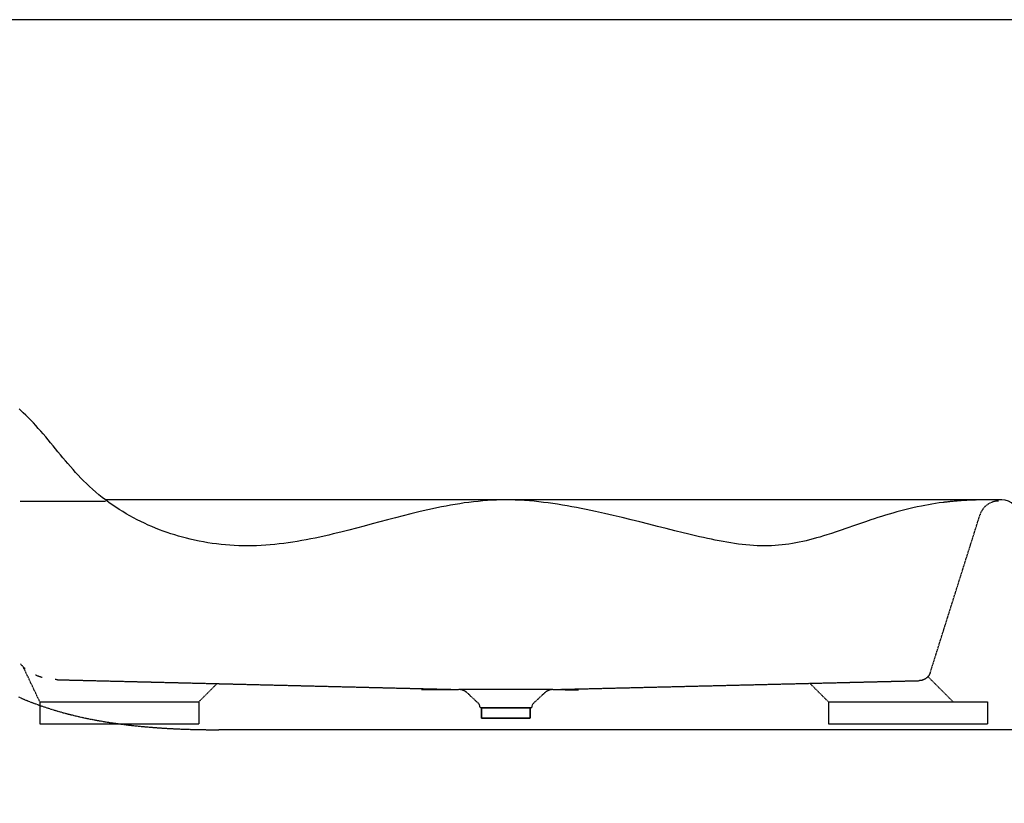
# Model space of a CAD drawing. Extents: x 8623 to 19111, y 5553 to 11654.
# Drawn here: x 17822 to 18679, y 7601 to 8283 of the extents above; entities that cross this region are included whole.
import ezdxf

# ---------------------------------------------------------------- set-up
doc = ezdxf.new("R2010")
doc.units = 0
doc.linetypes.add('GESTRICHELT', pattern=[0.75, 0.5, -0.25])
doc.layers.add('LAYER01', color=7, linetype='CONTINUOUS')
doc.layers.add('LINIE_040', color=7, linetype='CONTINUOUS')

msp = doc.modelspace()

# ---------------------------------------------------------------- linework, layer by layer
at = {"layer": 'LAYER01', "color": 254, "linetype": 'GESTRICHELT'}
for p, q in [((17822.678, 7864.284), (17822.852, 7864.282)), ((17822.852, 7864.282), (17896.933, 7864.282)), ((18615.056, 7715.174), (18658.321, 7852.394)), ((17823.128, 7722.357), (17822.919, 7722.599)), ((17823.878, 7721.536), (17823.128, 7722.357)), ((17824.642, 7720.745), (17823.878, 7721.536)), ((17825.418, 7719.984), (17824.642, 7720.745)), ((17839.763, 7689.532), (17825.287, 7720.113)), ((17826.21, 7719.252), (17825.418, 7719.984)), ((17827.015, 7718.547), (17826.21, 7719.252)), ((18615.056, 7715.174), (18614.973, 7714.923)), ((17837.076, 7712.405), (17836.053, 7712.849)), ((17838.127, 7711.984), (17837.076, 7712.405)), ((17839.206, 7711.586), (17838.127, 7711.984)), ((17840.315, 7711.211), (17839.206, 7711.586)), ((17841.456, 7710.86), (17840.315, 7711.211)), ((17841.684, 7710.796), (17841.456, 7710.86)), ((17854.032, 7708.869), (17852.994, 7708.922)), ((17855.093, 7708.831), (17854.032, 7708.869)), ((17855.093, 7708.831), (18204.701, 7700.282)), ((18286.438, 7700.282), (18605.556, 7708.01)), ((18605.821, 7708.021), (18605.556, 7708.01)), ((18606.085, 7708.038), (18605.821, 7708.021)), ((18606.348, 7708.062), (18606.085, 7708.038)), ((18606.61, 7708.093), (18606.348, 7708.062)), ((18606.872, 7708.131), (18606.61, 7708.093)), ((18607.133, 7708.175), (18606.872, 7708.131)), ((18607.392, 7708.226), (18607.133, 7708.175)), ((18607.65, 7708.284), (18607.392, 7708.226)), ((18607.907, 7708.349), (18607.65, 7708.284)), ((18608.161, 7708.42), (18607.907, 7708.349)), ((18608.414, 7708.497), (18608.161, 7708.42)), ((18608.665, 7708.581), (18608.414, 7708.497)), ((18608.913, 7708.672), (18608.665, 7708.581)), ((18609.16, 7708.769), (18608.913, 7708.672)), ((18609.403, 7708.872), (18609.16, 7708.769)), ((18609.644, 7708.982), (18609.403, 7708.872)), ((18609.882, 7709.097), (18609.644, 7708.982)), ((18610.116, 7709.219), (18609.882, 7709.097)), ((18610.348, 7709.347), (18610.116, 7709.219)), ((18610.576, 7709.48), (18610.348, 7709.347)), ((18610.801, 7709.62), (18610.576, 7709.48)), ((18611.022, 7709.765), (18610.801, 7709.62)), ((18611.239, 7709.916), (18611.022, 7709.765)), ((18611.452, 7710.073), (18611.239, 7709.916)), ((18611.661, 7710.235), (18611.452, 7710.073)), ((18611.866, 7710.402), (18611.661, 7710.235)), ((18612.066, 7710.574), (18611.866, 7710.402)), ((18612.262, 7710.752), (18612.066, 7710.574)), ((18612.453, 7710.935), (18612.262, 7710.752)), ((18612.64, 7711.122), (18612.453, 7710.935)), ((18612.822, 7711.314), (18612.64, 7711.122)), ((18612.998, 7711.511), (18612.822, 7711.314)), ((18613.17, 7711.713), (18612.998, 7711.511)), ((18612.998, 7711.511), (18634.977, 7689.532)), ((18613.336, 7711.918), (18613.17, 7711.713)), ((18613.497, 7712.128), (18613.336, 7711.918)), ((18613.652, 7712.342), (18613.497, 7712.128)), ((18613.802, 7712.56), (18613.652, 7712.342)), ((18613.946, 7712.782), (18613.802, 7712.56)), ((18614.084, 7713.007), (18613.946, 7712.782)), ((18614.217, 7713.236), (18614.084, 7713.007)), ((18614.343, 7713.468), (18614.217, 7713.236)), ((18614.464, 7713.704), (18614.343, 7713.468)), ((18614.578, 7713.942), (18614.464, 7713.704)), ((18614.686, 7714.184), (18614.578, 7713.942)), ((18614.788, 7714.428), (18614.686, 7714.184)), ((18614.884, 7714.674), (18614.788, 7714.428)), ((18614.973, 7714.923), (18614.884, 7714.674)), ((17978.151, 7689.532), (17994.052, 7705.433)), ((18172.213, 7700.288), (18204.701, 7700.282)), ((18286.438, 7700.282), (18204.701, 7700.282)), ((18286.438, 7700.282), (18204.701, 7700.282)), ((18204.906, 7700.275), (18204.701, 7700.282)), ((18204.906, 7700.275), (18204.701, 7700.282)), ((18205.111, 7700.263), (18204.906, 7700.275)), ((18205.111, 7700.263), (18204.906, 7700.275)), ((18205.315, 7700.248), (18205.111, 7700.263)), ((18205.315, 7700.248), (18205.111, 7700.263)), ((18205.519, 7700.229), (18205.315, 7700.248)), ((18205.519, 7700.229), (18205.315, 7700.248)), ((18205.723, 7700.207), (18205.519, 7700.229)), ((18205.723, 7700.207), (18205.519, 7700.229)), ((18205.927, 7700.18), (18205.723, 7700.207)), ((18205.927, 7700.18), (18205.723, 7700.207)), ((18206.129, 7700.15), (18205.927, 7700.18)), ((18206.129, 7700.15), (18205.927, 7700.18)), ((18206.332, 7700.116), (18206.129, 7700.15)), ((18206.332, 7700.116), (18206.129, 7700.15)), ((18206.533, 7700.078), (18206.332, 7700.116)), ((18206.533, 7700.078), (18206.332, 7700.116)), ((18206.734, 7700.037), (18206.533, 7700.078)), ((18206.734, 7700.037), (18206.533, 7700.078)), ((18206.934, 7699.991), (18206.734, 7700.037)), ((18206.934, 7699.991), (18206.734, 7700.037)), ((18207.133, 7699.942), (18206.934, 7699.991)), ((18207.133, 7699.942), (18206.934, 7699.991)), ((18207.331, 7699.889), (18207.133, 7699.942)), ((18207.331, 7699.889), (18207.133, 7699.942)), ((18207.529, 7699.833), (18207.331, 7699.889)), ((18207.529, 7699.833), (18207.331, 7699.889)), ((18207.725, 7699.773), (18207.529, 7699.833)), ((18207.725, 7699.773), (18207.529, 7699.833)), ((18207.92, 7699.709), (18207.725, 7699.773)), ((18207.92, 7699.709), (18207.725, 7699.773)), ((18208.113, 7699.642), (18207.92, 7699.709)), ((18208.113, 7699.642), (18207.92, 7699.709)), ((18208.306, 7699.571), (18208.113, 7699.642)), ((18208.306, 7699.571), (18208.113, 7699.642)), ((18208.497, 7699.497), (18208.306, 7699.571)), ((18208.497, 7699.497), (18208.306, 7699.571)), ((18208.686, 7699.418), (18208.497, 7699.497)), ((18208.686, 7699.418), (18208.497, 7699.497)), ((18208.874, 7699.337), (18208.686, 7699.418)), ((18208.874, 7699.337), (18208.686, 7699.418)), ((18209.061, 7699.252), (18208.874, 7699.337)), ((18209.061, 7699.252), (18208.874, 7699.337)), ((18209.246, 7699.163), (18209.061, 7699.252)), ((18209.246, 7699.163), (18209.061, 7699.252)), ((18209.43, 7699.071), (18209.246, 7699.163)), ((18209.43, 7699.071), (18209.246, 7699.163)), ((18209.611, 7698.976), (18209.43, 7699.071)), ((18209.611, 7698.976), (18209.43, 7699.071)), ((18209.791, 7698.877), (18209.611, 7698.976)), ((18209.791, 7698.877), (18209.611, 7698.976)), ((18209.969, 7698.775), (18209.791, 7698.877)), ((18209.969, 7698.775), (18209.791, 7698.877)), ((18210.144, 7698.67), (18209.969, 7698.775)), ((18210.144, 7698.67), (18209.969, 7698.775)), ((18210.318, 7698.561), (18210.144, 7698.67)), ((18210.318, 7698.561), (18210.144, 7698.67)), ((18210.49, 7698.449), (18210.318, 7698.561)), ((18210.49, 7698.449), (18210.318, 7698.561)), ((18210.66, 7698.334), (18210.49, 7698.449)), ((18210.66, 7698.334), (18210.49, 7698.449)), ((18210.828, 7698.216), (18210.66, 7698.334)), ((18210.828, 7698.216), (18210.66, 7698.334)), ((18210.993, 7698.095), (18210.828, 7698.216)), ((18210.993, 7698.095), (18210.828, 7698.216)), ((18211.156, 7697.97), (18210.993, 7698.095)), ((18211.156, 7697.97), (18210.993, 7698.095)), ((18211.317, 7697.843), (18211.156, 7697.97)), ((18211.317, 7697.843), (18211.156, 7697.97)), ((18279.983, 7697.97), (18279.822, 7697.843)), ((18279.983, 7697.97), (18279.822, 7697.843)), ((18280.146, 7698.095), (18279.983, 7697.97)), ((18280.146, 7698.095), (18279.983, 7697.97)), ((18280.311, 7698.216), (18280.146, 7698.095)), ((18280.311, 7698.216), (18280.146, 7698.095)), ((18280.478, 7698.334), (18280.311, 7698.216)), ((18280.478, 7698.334), (18280.311, 7698.216)), ((18280.648, 7698.449), (18280.478, 7698.334)), ((18280.648, 7698.449), (18280.478, 7698.334)), ((18280.82, 7698.561), (18280.648, 7698.449)), ((18280.82, 7698.561), (18280.648, 7698.449)), ((18280.994, 7698.67), (18280.82, 7698.561)), ((18280.994, 7698.67), (18280.82, 7698.561)), ((18281.17, 7698.775), (18280.994, 7698.67)), ((18281.17, 7698.775), (18280.994, 7698.67)), ((18281.348, 7698.877), (18281.17, 7698.775)), ((18281.348, 7698.877), (18281.17, 7698.775)), ((18281.528, 7698.976), (18281.348, 7698.877)), ((18281.528, 7698.976), (18281.348, 7698.877)), ((18281.709, 7699.071), (18281.528, 7698.976)), ((18281.709, 7699.071), (18281.528, 7698.976)), ((18281.892, 7699.163), (18281.709, 7699.071)), ((18281.892, 7699.163), (18281.709, 7699.071)), ((18282.078, 7699.252), (18281.892, 7699.163)), ((18282.078, 7699.252), (18281.892, 7699.163)), ((18282.264, 7699.337), (18282.078, 7699.252)), ((18282.264, 7699.337), (18282.078, 7699.252)), ((18282.452, 7699.418), (18282.264, 7699.337)), ((18282.452, 7699.418), (18282.264, 7699.337)), ((18282.642, 7699.497), (18282.452, 7699.418)), ((18282.642, 7699.497), (18282.452, 7699.418)), ((18282.833, 7699.571), (18282.642, 7699.497)), ((18282.833, 7699.571), (18282.642, 7699.497)), ((18283.025, 7699.642), (18282.833, 7699.571)), ((18283.025, 7699.642), (18282.833, 7699.571)), ((18283.219, 7699.709), (18283.025, 7699.642)), ((18283.219, 7699.709), (18283.025, 7699.642)), ((18283.414, 7699.773), (18283.219, 7699.709)), ((18283.414, 7699.773), (18283.219, 7699.709)), ((18283.61, 7699.833), (18283.414, 7699.773)), ((18283.61, 7699.833), (18283.414, 7699.773)), ((18283.807, 7699.889), (18283.61, 7699.833)), ((18283.807, 7699.889), (18283.61, 7699.833)), ((18284.006, 7699.942), (18283.807, 7699.889)), ((18284.006, 7699.942), (18283.807, 7699.889)), ((18284.205, 7699.991), (18284.006, 7699.942)), ((18284.205, 7699.991), (18284.006, 7699.942)), ((18284.405, 7700.037), (18284.205, 7699.991)), ((18284.405, 7700.037), (18284.205, 7699.991)), ((18284.605, 7700.078), (18284.405, 7700.037)), ((18284.605, 7700.078), (18284.405, 7700.037)), ((18284.807, 7700.116), (18284.605, 7700.078)), ((18284.807, 7700.116), (18284.605, 7700.078)), ((18285.009, 7700.15), (18284.807, 7700.116)), ((18285.009, 7700.15), (18284.807, 7700.116)), ((18285.212, 7700.18), (18285.009, 7700.15)), ((18285.212, 7700.18), (18285.009, 7700.15)), ((18285.416, 7700.207), (18285.212, 7700.18)), ((18285.416, 7700.207), (18285.212, 7700.18)), ((18285.619, 7700.229), (18285.416, 7700.207)), ((18285.619, 7700.229), (18285.416, 7700.207)), ((18285.824, 7700.248), (18285.619, 7700.229)), ((18285.824, 7700.248), (18285.619, 7700.229)), ((18286.028, 7700.263), (18285.824, 7700.248)), ((18286.028, 7700.263), (18285.824, 7700.248)), ((18286.233, 7700.275), (18286.028, 7700.263)), ((18286.233, 7700.275), (18286.028, 7700.263)), ((18286.438, 7700.282), (18286.233, 7700.275)), ((18286.438, 7700.282), (18286.233, 7700.275)), ((18286.438, 7700.282), (18308.815, 7700.016)), ((18526.367, 7689.532), (18510.198, 7705.701)), ((17839.763, 7689.532), (17978.151, 7689.532)), ((17978.151, 7689.532), (17978.151, 7670.532)), ((18211.475, 7697.712), (18211.317, 7697.843)), ((18211.475, 7697.712), (18211.317, 7697.843)), ((18211.475, 7697.712), (18221.215, 7688.671)), ((18211.475, 7697.712), (18214.231, 7695.4)), ((18218.457, 7690.985), (18221.215, 7688.671)), ((18269.923, 7688.671), (18279.663, 7697.712)), ((18269.923, 7688.671), (18272.682, 7690.985)), ((18276.907, 7695.4), (18279.663, 7697.712)), ((18279.822, 7697.843), (18279.663, 7697.712)), ((18279.822, 7697.843), (18279.663, 7697.712)), ((18526.367, 7689.532), (18526.367, 7670.532)), ((18526.367, 7689.532), (18664.754, 7689.532)), ((18664.754, 7689.532), (18664.754, 7670.532)), ((18222.982, 7685.276), (18223.069, 7684.282)), ((18222.982, 7685.276), (18223.069, 7684.282)), ((18268.069, 7684.282), (18223.069, 7684.282)), ((18268.069, 7684.282), (18223.069, 7684.282)), ((18224.319, 7675.282), (18224.319, 7684.282)), ((18224.319, 7684.282), (18224.319, 7675.282)), ((18224.319, 7684.282), (18224.319, 7681.786)), ((18224.319, 7684.282), (18266.819, 7684.282)), ((18266.819, 7684.282), (18266.819, 7675.282)), ((18266.819, 7675.282), (18266.819, 7684.282)), ((18266.819, 7681.786), (18266.819, 7684.282)), ((18268.069, 7684.282), (18268.156, 7685.276)), ((18268.069, 7684.282), (18268.156, 7685.276)), ((18224.319, 7679.966), (18224.319, 7675.282)), ((18266.819, 7675.282), (18224.319, 7675.282)), ((18224.319, 7675.282), (18266.819, 7675.282)), ((18224.319, 7675.282), (18266.819, 7675.282)), ((18266.819, 7675.282), (18266.819, 7679.966)), ((17839.763, 7670.532), (17978.151, 7670.532)), ((18526.367, 7670.532), (18664.754, 7670.532))]:
    msp.add_line(p, q, dxfattribs=at)
at = {"layer": 'LAYER01', "color": 7, "linetype": 'GESTRICHELT'}
for p, q in [((18629.389, 7863.453), (18626.104, 7863.048)), ((18632.719, 7863.822), (18629.389, 7863.453)), ((18636.095, 7864.152), (18632.719, 7863.822)), ((18639.516, 7864.443), (18636.095, 7864.152)), ((18642.985, 7864.694), (18639.516, 7864.443)), ((18646.502, 7864.902), (18642.985, 7864.694)), ((18650.068, 7865.066), (18646.502, 7864.902)), ((18653.684, 7865.185), (18650.068, 7865.066)), ((18657.351, 7865.257), (18653.684, 7865.185)), ((18661.069, 7865.282), (18657.351, 7865.257)), ((18677.329, 7865.282), (18661.069, 7865.282)), ((17821.302, 7693.807), (17824.154, 7692.574)), ((17824.154, 7692.574), (17827.068, 7691.354)), ((17827.068, 7691.354), (17830.046, 7690.148)), ((17830.046, 7690.148), (17833.091, 7688.957)), ((17839.763, 7689.532), (17839.763, 7670.532)), ((17833.091, 7688.957), (17836.207, 7687.782)), ((17836.207, 7687.782), (17839.394, 7686.625)), ((17839.394, 7686.625), (17841.998, 7685.713)), ((17841.998, 7685.713), (17844.652, 7684.813)), ((17844.652, 7684.813), (17847.356, 7683.925)), ((17847.356, 7683.925), (17850.112, 7683.052)), ((17850.112, 7683.052), (17852.922, 7682.192)), ((17852.922, 7682.192), (17855.787, 7681.347)), ((17855.787, 7681.347), (17858.708, 7680.517)), ((17858.708, 7680.517), (17861.687, 7679.703)), ((17861.687, 7679.703), (17864.725, 7678.905)), ((17864.725, 7678.905), (17867.823, 7678.124)), ((17867.823, 7678.124), (17870.982, 7677.36)), ((17870.982, 7677.36), (17874.205, 7676.614)), ((17874.205, 7676.614), (17877.492, 7675.887)), ((17877.492, 7675.887), (17880.845, 7675.179)), ((17880.845, 7675.179), (17884.265, 7674.49)), ((17884.265, 7674.49), (17887.754, 7673.822)), ((17887.754, 7673.822), (17891.312, 7673.174)), ((17891.312, 7673.174), (17894.942, 7672.548)), ((17894.942, 7672.548), (17898.644, 7671.943)), ((17898.644, 7671.943), (17902.42, 7671.361)), ((17902.42, 7671.361), (17905.625, 7670.893)), ((17905.625, 7670.893), (17908.882, 7670.442)), ((17908.882, 7670.442), (17912.193, 7670.007)), ((17912.193, 7670.007), (17915.559, 7669.59)), ((17915.559, 7669.59), (17918.981, 7669.189)), ((17918.981, 7669.189), (17922.458, 7668.806)), ((17922.458, 7668.806), (17925.993, 7668.441)), ((17925.993, 7668.441), (17929.585, 7668.094)), ((17929.585, 7668.094), (17933.236, 7667.765)), ((17933.236, 7667.765), (17936.947, 7667.456)), ((17936.947, 7667.456), (17940.717, 7667.166)), ((17940.717, 7667.166), (17944.549, 7666.895)), ((17944.549, 7666.895), (17948.442, 7666.644)), ((17948.442, 7666.644), (17952.398, 7666.413)), ((17952.398, 7666.413), (17956.417, 7666.202)), ((17956.417, 7666.202), (17960.5, 7666.012)), ((17960.5, 7666.012), (17964.648, 7665.844)), ((17964.648, 7665.844), (17968.862, 7665.697)), ((17968.862, 7665.697), (17973.143, 7665.571)), ((17973.143, 7665.571), (17977.49, 7665.468)), ((17977.49, 7665.468), (17981.906, 7665.387)), ((17981.906, 7665.387), (17986.391, 7665.329)), ((17986.391, 7665.329), (17990.945, 7665.294)), ((17990.945, 7665.294), (17995.569, 7665.282))]:
    msp.add_line(p, q, dxfattribs=at)
at = {"layer": 'LAYER01', "color": 7, "linetype": 'CONTINUOUS'}
msp.add_lwpolyline([(19111.307, 5552.776), (19111.307, 8283.163), (15168.396, 8283.163), (15168.396, 5552.776)], close=True, dxfattribs=at)
at = {"layer": 'LAYER01', "color": 254, "linetype": 'GESTRICHELT'}
for centre, radius, start, end in [((18674.534, 7847.282), 17, 90, 162.5), ((18218.001, 7684.841), 5, 5, 50), ((18218.001, 7684.841), 5, 5, 50), ((18273.137, 7684.841), 5, 130.000001, 175), ((18273.137, 7684.841), 5, 130.000001, 175)]:
    msp.add_arc(centre, radius, start, end, dxfattribs=at)
at = {"layer": 'LINIE_040', "color": 39, "linetype": 'CONTINUOUS'}
for p, q in [((17823.53, 7942.817), (17821.649, 7944.458)), ((17825.396, 7941.121), (17823.53, 7942.817)), ((17827.615, 7939.019), (17825.396, 7941.121)), ((17829.815, 7936.848), (17827.615, 7939.019)), ((17831.998, 7934.612), (17829.815, 7936.848)), ((17834.167, 7932.317), (17831.998, 7934.612)), ((17836.323, 7929.969), (17834.167, 7932.317)), ((17838.469, 7927.571), (17836.323, 7929.969)), ((17840.606, 7925.129), (17838.469, 7927.571)), ((17842.739, 7922.649), (17840.606, 7925.129)), ((17844.867, 7920.135), (17842.739, 7922.649)), ((17846.995, 7917.593), (17844.867, 7920.135)), ((17849.123, 7915.028), (17846.995, 7917.593)), ((17851.255, 7912.444), (17849.123, 7915.028)), ((17855.538, 7907.244), (17851.255, 7912.444)), ((17857.693, 7904.637), (17855.538, 7907.244)), ((17859.861, 7902.032), (17857.693, 7904.637)), ((17862.043, 7899.435), (17859.861, 7902.032)), ((17864.242, 7896.851), (17862.043, 7899.435)), ((17866.46, 7894.285), (17864.242, 7896.851)), ((17868.699, 7891.741), (17866.46, 7894.285)), ((17870.962, 7889.226), (17868.699, 7891.741)), ((17873.251, 7886.744), (17870.962, 7889.226)), ((17875.567, 7884.301), (17873.251, 7886.744)), ((17877.914, 7881.901), (17875.567, 7884.301)), ((17880.294, 7879.549), (17877.914, 7881.901)), ((17882.979, 7876.998), (17880.294, 7879.549)), ((17885.705, 7874.513), (17882.979, 7876.998)), ((17888.472, 7872.094), (17885.705, 7874.513)), ((17891.279, 7869.74), (17888.472, 7872.094)), ((17894.123, 7867.451), (17891.279, 7869.74)), ((17897.005, 7865.227), (17894.123, 7867.451)), ((18677.329, 7865.282), (17896.933, 7865.282)), ((17899.922, 7863.067), (17897.005, 7865.227)), ((17902.875, 7860.972), (17899.922, 7863.067)), ((17905.86, 7858.939), (17902.875, 7860.972)), ((18201.373, 7861.388), (18197.395, 7860.71)), ((18205.356, 7862.02), (18201.373, 7861.388)), ((18209.346, 7862.605), (18205.356, 7862.02)), ((18213.341, 7863.139), (18209.346, 7862.605)), ((18217.344, 7863.62), (18213.341, 7863.139)), ((18221.353, 7864.046), (18217.344, 7863.62)), ((18225.37, 7864.413), (18221.353, 7864.046)), ((18229.394, 7864.719), (18225.37, 7864.413)), ((18233.425, 7864.961), (18229.394, 7864.719)), ((18237.465, 7865.138), (18233.425, 7864.961)), ((18241.513, 7865.245), (18237.465, 7865.138)), ((18245.569, 7865.282), (18241.513, 7865.245)), ((18249.634, 7865.246), (18245.569, 7865.282)), ((18253.707, 7865.138), (18249.634, 7865.246)), ((18257.788, 7864.962), (18253.707, 7865.138)), ((18261.875, 7864.721), (18257.788, 7864.962)), ((18265.968, 7864.418), (18261.875, 7864.721)), ((18270.067, 7864.054), (18265.968, 7864.418)), ((18274.17, 7863.634), (18270.067, 7864.054)), ((18278.277, 7863.16), (18274.17, 7863.634)), ((18282.388, 7862.635), (18278.277, 7863.16)), ((18286.501, 7862.061), (18282.388, 7862.635)), ((18290.616, 7861.442), (18286.501, 7862.061)), ((18294.733, 7860.78), (18290.616, 7861.442)), ((18298.85, 7860.079), (18294.733, 7860.78)), ((18613.386, 7861.092), (18610.308, 7860.526)), ((18616.503, 7861.629), (18613.386, 7861.092)), ((18619.662, 7862.135), (18616.503, 7861.629)), ((18622.861, 7862.608), (18619.662, 7862.135)), ((18626.104, 7863.048), (18622.861, 7862.608)), ((17908.878, 7856.97), (17905.86, 7858.939)), ((17911.927, 7855.064), (17908.878, 7856.97)), ((17915.005, 7853.221), (17911.927, 7855.064)), ((17918.113, 7851.439), (17915.005, 7853.221)), ((18162.89, 7853.26), (18156.096, 7851.549)), ((18169.694, 7854.911), (18162.89, 7853.26)), ((18173.638, 7855.834), (18169.694, 7854.911)), ((18177.586, 7856.73), (18173.638, 7855.834)), ((18181.538, 7857.596), (18177.586, 7856.73)), ((18185.495, 7858.429), (18181.538, 7857.596)), ((18189.457, 7859.228), (18185.495, 7858.429)), ((18193.423, 7859.989), (18189.457, 7859.228)), ((18197.395, 7860.71), (18193.423, 7859.989)), ((18302.966, 7859.34), (18298.85, 7860.079)), ((18307.082, 7858.568), (18302.966, 7859.34)), ((18311.197, 7857.763), (18307.082, 7858.568)), ((18315.309, 7856.931), (18311.197, 7857.763)), ((18319.419, 7856.073), (18315.309, 7856.931)), ((18323.525, 7855.192), (18319.419, 7856.073)), ((18331.314, 7853.464), (18323.525, 7855.192)), ((18339.084, 7851.676), (18331.314, 7853.464)), ((18579.228, 7852.902), (18575.937, 7851.912)), ((18582.562, 7853.874), (18579.228, 7852.902)), ((18585.942, 7854.825), (18582.562, 7853.874)), ((18589.369, 7855.752), (18585.942, 7854.825)), ((18592.844, 7856.652), (18589.369, 7855.752)), ((18596.371, 7857.523), (18592.844, 7856.652)), ((18599.949, 7858.362), (18596.371, 7857.523)), ((18603.581, 7859.166), (18599.949, 7858.362)), ((18607.27, 7859.933), (18603.581, 7859.166)), ((18610.308, 7860.526), (18607.27, 7859.933)), ((17921.247, 7849.72), (17918.113, 7851.439)), ((17924.408, 7848.062), (17921.247, 7849.72)), ((17927.594, 7846.465), (17924.408, 7848.062)), ((17930.804, 7844.929), (17927.594, 7846.465)), ((17934.037, 7843.453), (17930.804, 7844.929)), ((18129, 7844.37), (18122.241, 7842.559)), ((18135.764, 7846.188), (18129, 7844.37)), ((18142.534, 7848), (18135.764, 7846.188)), ((18149.311, 7849.791), (18142.534, 7848)), ((18156.096, 7851.549), (18149.311, 7849.791)), ((18346.83, 7849.84), (18339.084, 7851.676)), ((18354.548, 7847.967), (18346.83, 7849.84)), ((18362.233, 7846.07), (18354.548, 7847.967)), ((18369.882, 7844.16), (18362.233, 7846.07)), ((18377.489, 7842.25), (18369.882, 7844.16)), ((18554.314, 7844.801), (18549.979, 7843.297)), ((18558.711, 7846.311), (18554.314, 7844.801)), ((18563.176, 7847.818), (18558.711, 7846.311)), ((18566.309, 7848.856), (18563.176, 7847.818)), ((18569.479, 7849.886), (18566.309, 7848.856)), ((18572.688, 7850.906), (18569.479, 7849.886)), ((18575.937, 7851.912), (18572.688, 7850.906)), ((17937.291, 7842.037), (17934.037, 7843.453)), ((17940.566, 7840.682), (17937.291, 7842.037)), ((17943.859, 7839.385), (17940.566, 7840.682)), ((17947.171, 7838.147), (17943.859, 7839.385)), ((17950.499, 7836.969), (17947.171, 7838.147)), ((17953.842, 7835.848), (17950.499, 7836.969)), ((17957.2, 7834.785), (17953.842, 7835.848)), ((18095.234, 7835.649), (18091.326, 7834.726)), ((18101.983, 7837.3), (18095.234, 7835.649)), ((18108.734, 7839.011), (18101.983, 7837.3)), ((18115.486, 7840.768), (18108.734, 7839.011)), ((18122.241, 7842.559), (18115.486, 7840.768)), ((18385.05, 7840.351), (18377.489, 7842.25)), ((18392.562, 7838.474), (18385.05, 7840.351)), ((18400.019, 7836.633), (18392.562, 7838.474)), ((18403.55, 7835.772), (18400.019, 7836.633)), ((18407.067, 7834.925), (18403.55, 7835.772)), ((18529.065, 7836.14), (18524.997, 7834.839)), ((18533.164, 7837.496), (18529.065, 7836.14)), ((18537.3, 7838.897), (18533.164, 7837.496)), ((18541.478, 7840.337), (18537.3, 7838.897)), ((18549.979, 7843.297), (18541.478, 7840.337)), ((17960.572, 7833.78), (17957.2, 7834.785)), ((17963.955, 7832.832), (17960.572, 7833.78)), ((17967.349, 7831.942), (17963.955, 7832.832)), ((17970.752, 7831.107), (17967.349, 7831.942)), ((17974.558, 7830.243), (17970.752, 7831.107)), ((17978.373, 7829.448), (17974.558, 7830.243)), ((17982.196, 7828.723), (17978.373, 7829.448)), ((17986.025, 7828.068), (17982.196, 7828.723)), ((17989.86, 7827.482), (17986.025, 7828.068)), ((17993.698, 7826.966), (17989.86, 7827.482)), ((17997.54, 7826.518), (17993.698, 7826.966)), ((18001.382, 7826.14), (17997.54, 7826.518)), ((18044.3, 7826.518), (18040.359, 7826.151)), ((18048.237, 7826.943), (18044.3, 7826.518)), ((18052.169, 7827.424), (18048.237, 7826.943)), ((18056.097, 7827.957), (18052.169, 7827.424)), ((18060.021, 7828.542), (18056.097, 7827.957)), ((18063.942, 7829.174), (18060.021, 7828.542)), ((18067.86, 7829.852), (18063.942, 7829.174)), ((18071.775, 7830.573), (18067.86, 7829.852)), ((18075.688, 7831.333), (18071.775, 7830.573)), ((18079.6, 7832.132), (18075.688, 7831.333)), ((18083.51, 7832.965), (18079.6, 7832.132)), ((18087.418, 7833.831), (18083.51, 7832.965)), ((18091.326, 7834.726), (18087.418, 7833.831)), ((18410.57, 7834.094), (18407.067, 7834.925)), ((18414.057, 7833.283), (18410.57, 7834.094)), ((18417.53, 7832.494), (18414.057, 7833.283)), ((18420.986, 7831.73), (18417.53, 7832.494)), ((18424.426, 7830.994), (18420.986, 7831.73)), ((18427.85, 7830.29), (18424.426, 7830.994)), ((18431.255, 7829.619), (18427.85, 7830.29)), ((18434.643, 7828.985), (18431.255, 7829.619)), ((18438.012, 7828.391), (18434.643, 7828.985)), ((18441.362, 7827.84), (18438.012, 7828.391)), ((18444.693, 7827.334), (18441.362, 7827.84)), ((18448.003, 7826.877), (18444.693, 7827.334)), ((18451.293, 7826.471), (18448.003, 7826.877)), ((18488.955, 7826.488), (18485.931, 7826.128)), ((18491.968, 7826.907), (18488.955, 7826.488)), ((18494.973, 7827.383), (18491.968, 7826.907)), ((18497.97, 7827.915), (18494.973, 7827.383)), ((18500.963, 7828.499), (18497.97, 7827.915)), ((18503.953, 7829.134), (18500.963, 7828.499)), ((18506.943, 7829.818), (18503.953, 7829.134)), ((18509.935, 7830.549), (18506.943, 7829.818)), ((18512.931, 7831.325), (18509.935, 7830.549)), ((18515.933, 7832.144), (18512.931, 7831.325)), ((18518.943, 7833.004), (18515.933, 7832.144)), ((18521.964, 7833.903), (18518.943, 7833.004)), ((18524.997, 7834.839), (18521.964, 7833.903)), ((18005.225, 7825.831), (18001.382, 7826.14)), ((18009.066, 7825.591), (18005.225, 7825.831)), ((18012.905, 7825.419), (18009.066, 7825.591)), ((18016.74, 7825.316), (18012.905, 7825.419)), ((18020.569, 7825.282), (18016.74, 7825.316)), ((18024.54, 7825.318), (18020.569, 7825.282)), ((18028.504, 7825.426), (18024.54, 7825.318)), ((18032.461, 7825.603), (18028.504, 7825.426)), ((18036.413, 7825.845), (18032.461, 7825.603)), ((18040.359, 7826.151), (18036.413, 7825.845)), ((18454.561, 7826.12), (18451.293, 7826.471)), ((18457.808, 7825.826), (18454.561, 7826.12)), ((18461.033, 7825.592), (18457.808, 7825.826)), ((18464.235, 7825.422), (18461.033, 7825.592)), ((18467.414, 7825.317), (18464.235, 7825.422)), ((18470.569, 7825.282), (18467.414, 7825.317)), ((18473.681, 7825.317), (18470.569, 7825.282)), ((18476.771, 7825.421), (18473.681, 7825.317)), ((18479.841, 7825.592), (18476.771, 7825.421)), ((18482.894, 7825.829), (18479.841, 7825.592)), ((18485.931, 7826.128), (18482.894, 7825.829)), ((18695.56, 7665.282), (17995.569, 7665.282))]:
    msp.add_line(p, q, dxfattribs=at)
msp.add_arc((18677.329, 7850.282), 15, 1, 90, dxfattribs=at)

doc.saveas('drawing.dxf')
